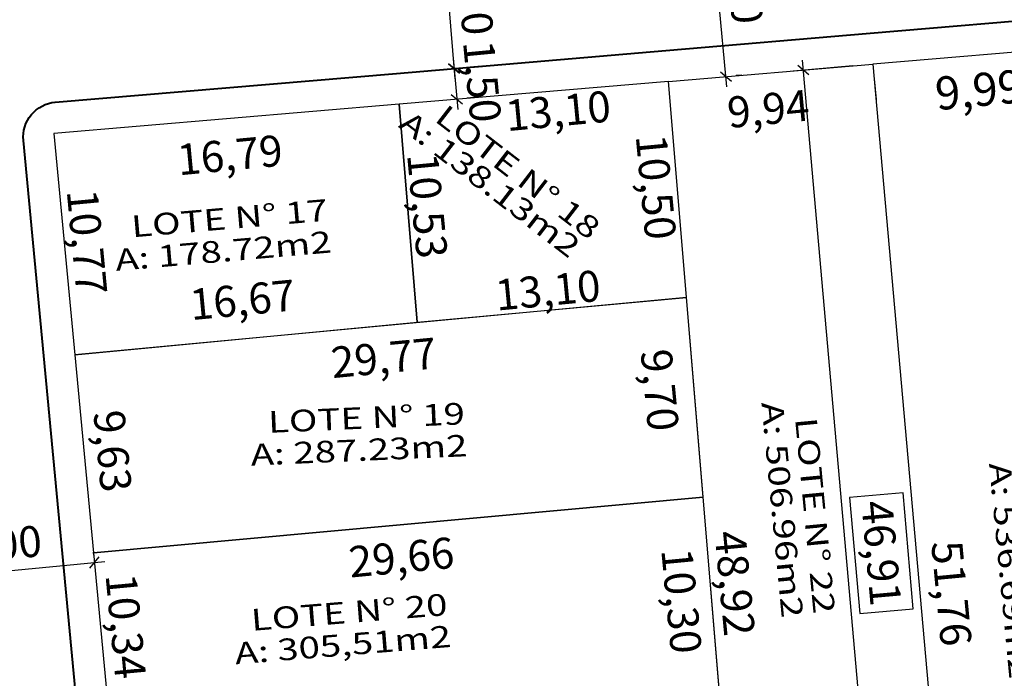
# Model space of a CAD drawing. Extents: x -1170 to 570326, y -17485 to 5021742.
# Drawn here: x 180216 to 180263, y 1662878 to 1662910 of the extents above; entities that cross this region are included whole.
import ezdxf

# ---------------------------------------------------------------- set-up
doc = ezdxf.new("R2010")
doc.units = 0
doc.header["$LTSCALE"] = 0.1
doc.header["$MEASUREMENT"] = 0
doc.header["$PDMODE"] = 1
doc.layers.get('0').update_dxf_attribs({"linetype": 'CONTINUOUS'})
doc.layers.get('DEFPOINTS').update_dxf_attribs({"linetype": 'CONTINUOUS'})
for name, color, linetype in [('05', 1, 'CONTINUOUS'), ('COTAS', 9, 'CONTINUOUS'), ('LOTES PROPOSTO', 5, 'CONTINUOUS'), ('NOME DAS RUAS', 1, 'CONTINUOUS'), ('ÁGUA', 150, 'CONTINUOUS')]:
    doc.layers.add(name, color=color, linetype=linetype)
doc.layers.add('MEIO FIO MEIO FIO PROPOSTO', color=2, linetype='CONTINUOUS', lineweight=40)
doc.layers.add('num lotes', color=3, linetype='CONTINUOUS', lineweight=20)
doc.styles.add('arial', font='arial.ttf')
doc.styles.add('STYLE7', font='romans.shx')
doc.dimstyles.new('Copy of LOCAL', dxfattribs={"dimtxt": 1.5, "dimasz": 0.5, "dimexe": 0.495, "dimexo": 1, "dimgap": 0.4, "dimtad": 1, "dimlfac": -1, "dimzin": 0, "dimtxsty": 'arial', "dimblk": 'OBLIQUE', "dimcen": 0.09, "dimdle": 0.5, "dimaunit": 1, "dimadec": 3, "dimazin": 0, "dimtfac": 1, "dimtofl": 0, "dimtmove": 0, "dimatfit": 3, "dimfxl": 0, "dimtolj": 1, "dimtzin": 0, "dimarcsym": 0})
doc.dimstyles.new('Copy(2) of LOCAL', dxfattribs={"dimtxt": 1.5, "dimasz": 0.5, "dimexe": 0.495, "dimexo": 1, "dimgap": -0.4, "dimtad": 1, "dimlfac": -1, "dimzin": 0, "dimtxsty": 'arial', "dimblk": 'OBLIQUE', "dimcen": 0.09, "dimdle": 0.5, "dimaunit": 1, "dimadec": 3, "dimazin": 0, "dimtfac": 1, "dimtofl": 0, "dimtmove": 0, "dimatfit": 3, "dimfxl": 0, "dimtolj": 1, "dimtzin": 0, "dimarcsym": 0})
doc.dimstyles.new('LOCAL$0', dxfattribs={"dimtxt": 1.6, "dimasz": 0.4, "dimexe": 0.2, "dimexo": 0.8, "dimgap": 0.25, "dimtad": 0, "dimlfac": -1, "dimzin": 0, "dimtxsty": 'arial', "dimblk1": 'OBLIQUE', "dimblk2": 'OBLIQUE', "dimsah": 1, "dimcen": 0.09, "dimclrt": 1, "dimaunit": 1, "dimadec": 0, "dimazin": 0, "dimtfac": 1, "dimtofl": 0, "dimtmove": 0, "dimatfit": 3, "dimldrblk": 'OBLIQUE', "dimfxl": 0, "dimtolj": 1, "dimtzin": 0, "dimarcsym": 0})

# ---------------------------------------------------------------- blocks, each defined once
blk = doc.blocks.new('*D709')
at = {"layer": 'DEFPOINTS', "color": 0}
for p in [(180248.868, 1662886.924, -0.908), (180249.011, 1662885.412), (180219.329, 1662884.228, -0.761)]:
    blk.add_point(p, dxfattribs=at)
at = {"layer": 'COTAS', "color": 0, "insert": (180234.247, 1662884.013), "char_height": 1.5, "attachment_point": 5, "rotation": 5.4145, "style": 'arial'}
blk.add_mtext('\\A1;29,66', dxfattribs=at)
blk = doc.blocks.new('_OBLIQUE')
at = {"color": 0, "linetype": 'ByBlock'}
blk.add_line((-0.5, -0.5), (0.5, 0.5), dxfattribs=at)
blk = doc.blocks.new('*D710')
at = {"layer": 'DEFPOINTS', "color": 0}
for p in [(180248.062, 1662896.591, -0.908), (180248.205, 1662895.077), (180218.42, 1662893.817)]:
    blk.add_point(p, dxfattribs=at)
at = {"layer": 'COTAS', "color": 0, "insert": (180233.386, 1662893.672), "char_height": 1.5, "attachment_point": 5, "rotation": 5.4145, "style": 'arial'}
blk.add_mtext('\\A1;29,77', dxfattribs=at)
blk = doc.blocks.new('*D711')
at = {"layer": 'DEFPOINTS', "color": 0}
for p in [(180234.841, 1662897.268), (180235.018, 1662895.397, -0.908), (180218.42, 1662893.817)]:
    blk.add_point(p, dxfattribs=at)
at = {"layer": 'COTAS', "color": 0, "insert": (180226.542, 1662896.481), "char_height": 1.5, "attachment_point": 5, "rotation": 5.4145, "style": 'arial'}
blk.add_mtext('\\A1;16,67', dxfattribs=at)
blk = doc.blocks.new('*D712')
at = {"layer": 'DEFPOINTS', "color": 0}
for p in [(180234.822, 1662896.324), (180248.042, 1662895.646, -0.908), (180234.999, 1662894.453, -0.908)]:
    blk.add_point(p, dxfattribs=at)
at = {"layer": 'COTAS', "color": 0, "insert": (180241.341, 1662896.942), "char_height": 1.5, "attachment_point": 5, "rotation": 5.4145, "style": 'arial'}
blk.add_mtext('\\A1;13,10', dxfattribs=at)
blk = doc.blocks.new('*D713')
at = {"layer": 'DEFPOINTS', "color": 0}
for p in [(180217.404, 1662904.54, -0.761), (180218.42, 1662893.817, -0.761), (180219.525, 1662893.922)]:
    blk.add_point(p, dxfattribs=at)
at = {"layer": 'COTAS', "color": 0, "insert": (180219.017, 1662899.283), "char_height": 1.5, "attachment_point": 5, "rotation": 275.4145, "style": 'arial'}
blk.add_mtext('\\A1;10,77', dxfattribs=at)
blk = doc.blocks.new('*D714')
at = {"layer": 'DEFPOINTS', "color": 0}
for p in [(180233.495, 1662906.135, -0.908), (180236.004, 1662895.798), (180234.369, 1662895.643)]:
    blk.add_point(p, dxfattribs=at)
at = {"layer": 'COTAS', "color": 0, "insert": (180235.507, 1662901.038), "char_height": 1.5, "attachment_point": 5, "rotation": 275.4145, "style": 'arial'}
blk.add_mtext('\\A1;10,53', dxfattribs=at)
blk = doc.blocks.new('*D715')
at = {"layer": 'DEFPOINTS', "color": 0}
for p in [(180234.138, 1662905.952, -0.908), (180217.404, 1662904.54, -0.761), (180234.296, 1662904.287)]:
    blk.add_point(p, dxfattribs=at)
at = {"layer": 'COTAS', "color": 0, "insert": (180225.937, 1662903.495), "char_height": 1.5, "attachment_point": 5, "rotation": 5.4145, "style": 'arial'}
blk.add_mtext('\\A1;16,79', dxfattribs=at)
blk = doc.blocks.new('*D716')
at = {"layer": 'DEFPOINTS', "color": 0}
for p in [(180248.222, 1662907.661, -0.908), (180235.178, 1662906.493), (180248.356, 1662906.251)]:
    blk.add_point(p, dxfattribs=at)
at = {"layer": 'COTAS', "color": 0, "insert": (180241.837, 1662905.633), "char_height": 1.5, "attachment_point": 5, "rotation": 5.4145, "style": 'arial'}
blk.add_mtext('\\A1;13,10', dxfattribs=at)
blk = doc.blocks.new('*D717')
at = {"layer": 'DEFPOINTS', "color": 0}
for p in [(180247.189, 1662907.057), (180251.256, 1662858.299, -0.908), (180252.705, 1662858.436)]:
    blk.add_point(p, dxfattribs=at)
at = {"layer": 'COTAS', "color": 0, "insert": (180250.401, 1662882.747), "char_height": 1.5, "attachment_point": 5, "rotation": 275.4145, "style": 'arial'}
blk.add_mtext('\\A1;48,92', dxfattribs=at)
blk = doc.blocks.new('*D718')
at = {"layer": 'DEFPOINTS', "color": 0}
for p in [(180257.09, 1662907.895, -0.56), (180261.666, 1662856.336, -0.56), (180263.343, 1662856.495)]:
    blk.add_point(p, dxfattribs=at)
at = {"layer": 'COTAS', "color": 0, "insert": (180260.901, 1662882.26), "char_height": 1.5, "attachment_point": 5, "rotation": 275.4145, "style": 'arial'}
blk.add_mtext('\\A1;51,76', dxfattribs=at)
blk = doc.blocks.new('*D719')
at = {"layer": 'DEFPOINTS', "color": 0}
for p in [(180267.053, 1662908.676), (180257.09, 1662907.895), (180267.2, 1662907.127)]:
    blk.add_point(p, dxfattribs=at)
at = {"layer": 'LOTES PROPOSTO', "color": 0, "lineweight": -2}
for p, q in [((180267.106, 1662908.122), (180267.2, 1662907.127)), ((180257.157, 1662907.179), (180257.252, 1662906.184))]:
    blk.add_line(p, q, dxfattribs=at)
at = {"layer": 'LOTES PROPOSTO', "color": 1, "insert": (180262.226, 1662906.655), "char_height": 1.6, "attachment_point": 5, "rotation": 5.4145, "style": 'arial'}
blk.add_mtext('\\A1;9,99', dxfattribs=at)
blk = doc.blocks.new('*D720')
at = {"layer": 'DEFPOINTS', "color": 0}
for p in [(180257.09, 1662907.895, -0.56), (180247.195, 1662906.995), (180257.248, 1662906.226)]:
    blk.add_point(p, dxfattribs=at)
at = {"layer": 'COTAS', "color": 0, "insert": (180252.019, 1662905.73), "char_height": 1.5, "attachment_point": 5, "rotation": 5.4145, "style": 'arial'}
blk.add_mtext('\\A1;9,94', dxfattribs=at)
blk = doc.blocks.new('*D737')
at = {"layer": 'DEFPOINTS', "color": 0}
for p in [(180218.42, 1662893.817, -0.761), (180219.329, 1662884.228, -0.908), (180220.712, 1662884.359)]:
    blk.add_point(p, dxfattribs=at)
at = {"layer": 'COTAS', "color": 0, "insert": (180220.258, 1662889.154), "char_height": 1.5, "attachment_point": 5, "rotation": 275.4145, "style": 'arial'}
blk.add_mtext('\\A1;9,63', dxfattribs=at)
blk = doc.blocks.new('*D738')
at = {"layer": 'DEFPOINTS', "color": 0}
for p in [(180219.329, 1662884.228, -0.908), (180220.305, 1662873.933), (180221.524, 1662874.049)]:
    blk.add_point(p, dxfattribs=at)
at = {"layer": 'COTAS', "color": 0, "insert": (180220.896, 1662880.679), "char_height": 1.5, "attachment_point": 5, "rotation": 275.4145, "style": 'arial'}
blk.add_mtext('\\A1;10,34', dxfattribs=at)
blk = doc.blocks.new('*D740')
at = {"layer": 'DEFPOINTS', "color": 0}
for p in [(180247.358, 1662886.781), (180248.868, 1662886.924, -0.908), (180249.662, 1662876.654)]:
    blk.add_point(p, dxfattribs=at)
at = {"layer": 'COTAS', "color": 0, "insert": (180247.821, 1662881.898), "char_height": 1.5, "attachment_point": 5, "rotation": 275.4145, "style": 'arial'}
blk.add_mtext('\\A1;10,30', dxfattribs=at)
blk = doc.blocks.new('*D741')
at = {"layer": 'DEFPOINTS', "color": 0}
for p in [(180248.062, 1662896.591, -0.908), (180247.272, 1662886.773), (180248.806, 1662886.918)]:
    blk.add_point(p, dxfattribs=at)
at = {"layer": 'COTAS', "color": 0, "insert": (180246.767, 1662892.109), "char_height": 1.5, "attachment_point": 5, "rotation": 275.4145, "style": 'arial'}
blk.add_mtext('\\A1;9,70', dxfattribs=at)
blk = doc.blocks.new('*D742')
at = {"layer": 'DEFPOINTS', "color": 0}
for p in [(180247.924, 1662907.194), (180246.102, 1662907.022), (180248.797, 1662896.728)]:
    blk.add_point(p, dxfattribs=at)
at = {"layer": 'COTAS', "color": 0, "insert": (180246.583, 1662901.945), "char_height": 1.5, "attachment_point": 5, "rotation": 275.4145, "style": 'arial'}
blk.add_mtext('\\A1;10,50', dxfattribs=at)
blk = doc.blocks.new('*D791')
at = {"layer": 'COTAS', "color": 0, "lineweight": -2}
for p, q in [((180219.34, 1662884.109), (180219.327, 1662884.251)), ((180208.921, 1662882.767), (180219.872, 1662883.805)), ((180209.385, 1662883.166), (180209.372, 1662883.307))]:
    blk.add_line(p, q, dxfattribs=at)
at = {"layer": 'DEFPOINTS', "color": 0}
for p in [(180219.374, 1662883.758), (180219.435, 1662883.114), (180209.479, 1662882.17, -0.615)]:
    blk.add_point(p, dxfattribs=at)
at = {"layer": 'COTAS', "color": 0, "lineweight": -2, "xscale": 0.5, "yscale": 0.5, "zscale": 0.5}
for p, rotation in [((180219.374, 1662883.758), 5.414479295798146), ((180209.418, 1662882.814), 185.4144792957981)]:
    blk.add_blockref('_OBLIQUE', p, dxfattribs=dict(at, rotation=rotation))
at = {"layer": 'COTAS', "color": 0, "insert": (180214.273, 1662884.582), "char_height": 1.5, "attachment_point": 5, "rotation": 5.4145, "style": 'arial'}
blk.add_mtext('\\A1;10,00', dxfattribs=at)
blk = doc.blocks.new('*D794')
at = {"layer": 'COTAS', "color": 0, "lineweight": -2}
for p, q in [((180250.019, 1662906.797), (180248.982, 1662917.747)), ((180249.895, 1662917.332), (180249.522, 1662917.296)), ((180250.739, 1662907.367), (180250.465, 1662907.342))]:
    blk.add_line(p, q, dxfattribs=at)
at = {"layer": 'DEFPOINTS', "color": 0}
for p in [(180248.899, 1662917.237, -1.556), (180249.029, 1662917.25), (180249.743, 1662907.273, -0.908)]:
    blk.add_point(p, dxfattribs=at)
at = {"layer": 'COTAS', "color": 0, "lineweight": -2, "xscale": 0.5, "yscale": 0.5, "zscale": 0.5}
for p, rotation in [((180249.029, 1662917.25), 95.41447930638826), ((180249.972, 1662907.295), 275.4144793063882)]:
    blk.add_blockref('_OBLIQUE', p, dxfattribs=dict(at, rotation=rotation))
at = {"layer": 'COTAS', "color": 0, "insert": (180250.796, 1662912.395), "char_height": 1.5, "attachment_point": 5, "rotation": 275.4145, "style": 'arial'}
blk.add_mtext('\\A1;10,00', dxfattribs=at)
blk = doc.blocks.new('*D1138')
at = {"layer": 'COTAS', "color": 0, "lineweight": -2}
for p, q in [((180237.536, 1662914.77), (180235.713, 1662914.615)), ((180236.164, 1662915.155), (180236.839, 1662907.184)), ((180238.126, 1662907.795), (180236.304, 1662907.64))]:
    blk.add_line(p, q, dxfattribs=at)
at = {"layer": 'DEFPOINTS', "color": 0}
for p in [(180238.532, 1662914.854), (180236.797, 1662907.682), (180239.123, 1662907.879)]:
    blk.add_point(p, dxfattribs=at)
at = {"layer": 'COTAS', "color": 0, "lineweight": -2, "xscale": 0.5, "yscale": 0.5, "zscale": 0.5}
for p, rotation in [((180236.206, 1662914.657), 94.84011712904352), ((180236.797, 1662907.682), 274.8401171290435)]:
    blk.add_blockref('_OBLIQUE', p, dxfattribs=dict(at, rotation=rotation))
at = {"layer": 'COTAS', "color": 0, "insert": (180237.799, 1662911.28), "char_height": 1.5, "attachment_point": 5, "rotation": 274.8401, "style": 'arial'}
blk.add_mtext('\\A1;7,00', dxfattribs=at)
blk = doc.blocks.new('*D1150')
at = {"layer": 'DEFPOINTS', "color": 0}
for p in [(180236.994, 1662907.701, -1.556), (180236.938, 1662906.192), (180236.938, 1662906.192)]:
    blk.add_point(p, dxfattribs=at)
at = {"layer": 'NOME DAS RUAS', "color": 0, "lineweight": -2}
for p, q in [((180236.75, 1662908.18), (180236.986, 1662905.694)), ((180235.998, 1662907.607), (180236.304, 1662907.636)), ((180237.934, 1662906.287), (180237.431, 1662906.239))]:
    blk.add_line(p, q, dxfattribs=at)
at = {"layer": 'NOME DAS RUAS', "color": 0, "lineweight": -2, "xscale": 0.5, "yscale": 0.5, "zscale": 0.5}
for p, rotation in [((180236.797, 1662907.682), 95.41447930638826), ((180236.938, 1662906.192), 275.4144793063882)]:
    blk.add_blockref('_OBLIQUE', p, dxfattribs=dict(at, rotation=rotation))
at = {"layer": 'NOME DAS RUAS', "color": 0, "insert": (180238.163, 1662907.06), "char_height": 1.5, "attachment_point": 5, "rotation": 275.4145, "style": 'arial'}
blk.add_mtext('\\A1;1,50', dxfattribs=at)
blk = doc.blocks.new('*D1193')
at = {"layer": '05', "color": 0, "lineweight": -2}
for p, q in [((180257.91, 1662860.375), (180253.674, 1662908.094)), ((180256.118, 1662907.809), (180253.226, 1662907.552)), ((180258.55, 1662887.128), (180255.957, 1662886.898)), ((180259.048, 1662881.518), (180258.55, 1662887.128)), ((180255.957, 1662886.898), (180256.455, 1662881.288)), ((180256.455, 1662881.288), (180259.048, 1662881.518)), ((180260.265, 1662861.086), (180257.373, 1662860.829))]:
    blk.add_line(p, q, dxfattribs=at)
at = {"layer": 'DEFPOINTS', "color": 0}
for p in [(180253.719, 1662907.596), (180257.114, 1662907.898, 0.57), (180261.261, 1662861.174, 5.044)]:
    blk.add_point(p, dxfattribs=at)
at = {"layer": '05', "color": 0, "lineweight": -2, "xscale": 0.5, "yscale": 0.5, "zscale": 0.5}
for p, rotation in [((180253.719, 1662907.596), 95.07246527913807), ((180257.866, 1662860.873), 275.0724652791381)]:
    blk.add_blockref('_OBLIQUE', p, dxfattribs=dict(at, rotation=rotation))
at = {"layer": '05', "color": 0, "insert": (180257.503, 1662884.208), "char_height": 1.5, "attachment_point": 5, "rotation": 275.0725, "style": 'arial'}
blk.add_mtext('\\A1;46,91', dxfattribs=at)

msp = doc.modelspace()

# ---------------------------------------------------------------- hatches: boundary and pattern name
at = {"layer": 'ÁGUA', "extrusion": (0.015732, 0.006965, 0.999852)}
h = msp.add_hatch(color=256, dxfattribs=at)
edge = h.paths.add_edge_path()
edge.add_line((1447613.817, -837749.328), (1447613.455, -837749.095))
edge.add_spline(control_points=[(1447613.455, -837749.095), (1447605.443, -837759.531), (1447594.773, -837773.431), (1447585.11, -837793.106), (1447573.317, -837808.752), (1447563.282, -837823.902), (1447550.588, -837844.241), (1447540.347, -837858.359), (1447530.354, -837872.718), (1447523.965, -837882.078), (1447517.97, -837890.813), (1447510.902, -837901.033), (1447504.618, -837910.279), (1447498.251, -837919.144), (1447494.574, -837926.526), (1447490.146, -837933.728), (1447484.35, -837941.732), (1447479.679, -837950.519), (1447473.223, -837958.1), (1447468.063, -837963.717), (1447462.898, -837969.17), (1447458.387, -837975.173), (1447451.243, -837983.066), (1447445.061, -837992.743), (1447436.972, -838004.036), (1447431.346, -838013.661), (1447425.577, -838023.418), (1447421.444, -838030.687), (1447417.996, -838036.366), (1447415.587, -838039.85), (1447414.68, -838041.317), (1447414.308, -838041.919)], knot_values=[0, 0, 0, 0, 39.32241, 52.371972, 65.513295, 97.948675, 106.897955, 137.422723, 150.22728, 159.381077, 171.415909, 182.010706, 196.649644, 204.972844, 214.691315, 221.327455, 230.31465, 244.32504, 250.990044, 260.109293, 267.225243, 273.493467, 282.612616, 299.103536, 307.831514, 324.283604, 332.502173, 341.838231, 349.367987, 352.419496, 354.541389, 354.541389, 354.541389, 354.541389], degree=3, periodic=0)
edge.add_spline(control_points=[(1447414.308, -838041.919), (1447413.712, -838042.599), (1447412.912, -838043.513), (1447414.753, -838044.441), (1447417.612, -838045.461), (1447421.975, -838047.169), (1447426.177, -838049.133), (1447429.828, -838050.242), (1447432.06, -838051.679), (1447434.647, -838052.316), (1447434.409, -838054.696), (1447433.501, -838056.691), (1447431.824, -838060.5), (1447430.602, -838064.628), (1447428.291, -838070.004), (1447425.694, -838075.512), (1447425.171, -838079.199), (1447422.986, -838082.282), (1447424.269, -838082.235), (1447425.377, -838082.784), (1447427.745, -838083.226), (1447429.776, -838083.501), (1447431.86, -838084.453), (1447430.771, -838087.106), (1447430.055, -838090.769), (1447428.65, -838098.2), (1447428.393, -838107.449), (1447429.051, -838118.506), (1447432.358, -838130.055), (1447437.365, -838142.248), (1447439.757, -838150.663), (1447440.928, -838154.78)], knot_values=[0, 0, 0, 0, 1.975828, 2.653092, 5.456763, 11.652365, 16.330876, 19.526194, 22.81756, 24.854435, 25.988988, 29.196672, 31.688674, 38.379952, 42.051582, 49.447005, 55.248882, 56.366625, 57.024924, 58.177873, 60.360833, 63.91066, 64.864406, 66.307921, 70.866653, 77.287072, 88.290081, 98.901866, 110.226767, 124.329462, 137.843165, 137.843165, 137.843165, 137.843165], degree=3, periodic=0)
edge.add_line((1447440.928, -838154.78), (1447441.618, -838154.55))
edge.add_spline(control_points=[(1447441.618, -838154.55), (1447440.447, -838150.432), (1447438.054, -838142.017), (1447433.047, -838129.825), (1447429.741, -838118.276), (1447429.083, -838107.218), (1447429.34, -838097.97), (1447430.745, -838090.538), (1447431.46, -838086.876), (1447432.549, -838084.223), (1447430.465, -838083.271), (1447428.434, -838082.995), (1447426.066, -838082.553), (1447424.958, -838082.005), (1447423.675, -838082.052), (1447425.86, -838078.969), (1447426.383, -838075.282), (1447428.98, -838069.774), (1447431.291, -838064.398), (1447432.513, -838060.27), (1447434.191, -838056.46), (1447435.098, -838054.466), (1447435.336, -838052.086), (1447432.75, -838051.448), (1447430.518, -838050.012), (1447426.865, -838048.904), (1447422.672, -838046.936), (1447418.274, -838045.244), (1447415.471, -838044.196), (1447413.757, -838043.393), (1447414.301, -838042.653), (1447414.67, -838042.152)], knot_values=[0, 0, 0, 0, 13.513703, 27.616397, 38.941298, 49.553084, 60.556093, 66.976512, 71.535244, 72.978759, 73.932505, 77.482331, 79.665292, 80.818241, 81.47654, 82.594283, 88.39616, 95.791583, 99.463212, 106.154491, 108.646493, 111.854177, 112.98873, 115.025604, 118.316971, 121.512289, 126.190799, 132.386402, 135.190073, 135.867337, 137.28745, 137.28745, 137.28745, 137.28745], degree=3, periodic=0)
edge.add_spline(control_points=[(1447414.67, -838042.152), (1447415.042, -838041.55), (1447415.949, -838040.083), (1447418.359, -838036.599), (1447421.806, -838030.92), (1447425.939, -838023.651), (1447431.708, -838013.895), (1447437.334, -838004.27), (1447445.423, -837992.976), (1447451.605, -837983.299), (1447458.749, -837975.407), (1447463.26, -837969.404), (1447468.426, -837963.951), (1447473.585, -837958.334), (1447480.041, -837950.752), (1447484.712, -837941.966), (1447490.509, -837933.961), (1447494.936, -837926.759), (1447498.613, -837919.377), (1447504.98, -837910.512), (1447511.265, -837901.266), (1447518.332, -837891.047), (1447524.327, -837882.311), (1447530.716, -837872.952), (1447540.709, -837858.592), (1447550.95, -837844.475), (1447563.644, -837824.135), (1447573.679, -837808.986), (1447585.473, -837793.339), (1447595.135, -837773.665), (1447605.806, -837759.765), (1447613.817, -837749.328)], knot_values=[0, 0, 0, 0, 2.121893, 5.173401, 12.703158, 22.039216, 30.257785, 46.709875, 55.437853, 71.928773, 81.047921, 87.316146, 94.432096, 103.551345, 110.216348, 124.226738, 133.213933, 139.850073, 149.568545, 157.891745, 172.530683, 183.12548, 195.160312, 204.314109, 217.118665, 247.643434, 256.592713, 289.028093, 302.169417, 315.218979, 354.541389, 354.541389, 354.541389, 354.541389], degree=3, periodic=0)

# ---------------------------------------------------------------- linework, layer by layer
at = {"layer": 'LOTES PROPOSTO'}
for points, elevation in [([(180257.09, 1662907.895), (180261.666, 1662856.336), (180272.077, 1662854.372), (180267.048, 1662908.738), (180257.09, 1662907.895)], 0.918), ([(180247.189, 1662907.057), (180257.09, 1662907.895), (180261.666, 1662856.336), (180251.256, 1662858.299), (180247.189, 1662907.057)], 0.57), ([(180247.189, 1662907.057), (180234.138, 1662905.952), (180235.018, 1662895.397), (180248.062, 1662896.591), (180247.189, 1662907.057)], 0.57), ([(180235.018, 1662895.397), (180234.138, 1662905.952), (180217.404, 1662904.54), (180218.42, 1662893.817), (180235.018, 1662895.397)], 0.57), ([(180248.062, 1662896.591), (180218.42, 1662893.817), (180219.329, 1662884.228), (180248.868, 1662886.924), (180248.062, 1662896.591)], 0.57), ([(180220.305, 1662873.933), (180249.724, 1662876.66), (180248.868, 1662886.924), (180219.329, 1662884.228), (180220.011, 1662877.035), (180220.305, 1662873.933)], 1.478)]:
    msp.add_lwpolyline(points, dxfattribs=dict(at, elevation=elevation))
at = {"layer": 'MEIO FIO MEIO FIO PROPOSTO', "linetype": 'ByBlock', "elevation": 1.478}
msp.add_lwpolyline([(180219.722, 1662864.188), (180215.93, 1662904.197, -0.417245), (180217.479, 1662906.052), (180234.012, 1662907.446), (180247.062, 1662908.551), (180256.963, 1662909.39), (180266.921, 1662910.233)], format="xyb", dxfattribs=at)

# ---------------------------------------------------------------- texts
at = {"layer": 'num lotes', "style": 'STYLE7', "width": 1.3}
for s, rotation, p in [('LOTE N° 18', 322.3355, (180235.8, 1662905.17, 1.478)), ('A: 138.13m2', 322.3355, (180234.06, 1662904.872, 1.478)), ('LOTE N° 17', 4.8941, (180221.206, 1662899.504, 1.478)), ('A: 178.72m2', 4.8941, (180220.428, 1662897.879, 1.478)), ('LOTE N° 19', 2.5108, (180227.809, 1662890.036, 1.478)), ('A: 506.96m2', 275.4145, (180251.687, 1662891.495, 1.478)), ('LOTE N° 22', 275.4145, (180253.318, 1662890.733, 1.478)), ('A: 287.23m2', 2.5108, (180226.964, 1662888.445, 1.478)), ('A: 536.69m2', 275.4145, (180262.714, 1662888.551, 1.478)), ('LOTE N° 20', 4.614, (180227.002, 1662880.446, 1.478)), ('A: 305,51m2', 4.614, (180226.216, 1662878.825, 1.478))]:
    msp.add_text(s, height=1.05, rotation=rotation, dxfattribs=at).set_placement(p)

# ---------------------------------------------------------------- dimensions: what is measured, and where the dimension line sits
at = {"layer": '05'}
dim = msp.add_linear_dim(base=(180253.719, 1662907.596), p1=(180261.261, 1662861.174, 5.044), p2=(180257.114, 1662907.898, 0.57), angle=95.0725, dimstyle='Copy(2) of LOCAL', dxfattribs=at)
dim.commit()
dim.dimension.update_dxf_attribs({"geometry": '*D1193', "text_midpoint": (180255.808, 1662884.058), "dimtype": 161})
at = {"layer": 'COTAS', "color": 1}
dim = msp.add_linear_dim(base=(180249.029, 1662917.25, 1.478), p1=(180249.743, 1662907.273, 0.57), p2=(180248.899, 1662917.237, -0.077), angle=275.4145, dimstyle='Copy of LOCAL', dxfattribs=at)
dim.commit()
dim.dimension.update_dxf_attribs({"geometry": '*D794', "text_midpoint": (180250.796, 1662912.395, 1.478)})
dim = msp.add_aligned_dim(p1=(180238.532, 1662914.854, 1.478), p2=(180239.123, 1662907.879, 1.478), distance=-2.334, dimstyle='Copy of LOCAL', dxfattribs=at)
dim.commit()
dim.dimension.update_dxf_attribs({"geometry": '*D1138', "text_midpoint": (180237.799, 1662911.28, 1.478)})
for base, p1, p2, angle, picture, middle in [((180248.356, 1662906.251, 1.478), (180235.178, 1662906.493, 1.478), (180248.222, 1662907.661, 0.57), 185.4145, '*D716', (180241.837, 1662905.633, 1.478)), ((180263.343, 1662856.495, 1.478), (180257.09, 1662907.895, 0.918), (180261.666, 1662856.336, 0.918), 275.4145, '*D718', (180260.901, 1662882.26, 1.478)), ((180234.296, 1662904.287, 1.478), (180217.404, 1662904.54, 0.717), (180234.138, 1662905.952, 0.57), 185.4145, '*D715', (180225.937, 1662903.495, 1.478)), ((180236.004, 1662895.798, 1.478), (180233.495, 1662906.135, 0.57), (180234.369, 1662895.643, 1.478), 275.4145, '*D714', (180235.507, 1662901.038, 1.478)), ((180219.525, 1662893.922, 1.478), (180217.404, 1662904.54, 0.717), (180218.42, 1662893.817, 0.717), 275.4145, '*D713', (180219.017, 1662899.283, 1.478)), ((180234.822, 1662896.324, 1.478), (180248.042, 1662895.646, 0.57), (180234.999, 1662894.453, 0.57), 185.4145, '*D712', (180241.341, 1662896.942, 1.478)), ((180234.841, 1662897.268, 1.478), (180218.42, 1662893.817, 1.478), (180235.018, 1662895.397, 0.57), 185.4145, '*D711', (180226.542, 1662896.481, 1.478)), ((180248.205, 1662895.077, 1.478), (180218.42, 1662893.817, 1.478), (180248.062, 1662896.591, 0.57), 185.4145, '*D710', (180233.386, 1662893.672, 1.478)), ((180220.712, 1662884.359, 1.478), (180218.42, 1662893.817, 0.717), (180219.329, 1662884.228, 0.57), 275.4145, '*D737', (180220.258, 1662889.154, 1.478)), ((180249.011, 1662885.412, 1.478), (180219.329, 1662884.228, 0.717), (180248.868, 1662886.924, 0.57), 185.4145, '*D709', (180234.247, 1662884.013, 1.478))]:
    dim = msp.add_linear_dim(base=base, p1=p1, p2=p2, angle=angle, dimstyle='LOCAL$0', override={"dimtxt": 1.5, "dimasz": 0, "dimexe": 0, "dimexo": 0, "dimgap": 0.09, "dimblk": 'OBLIQUE', "dimsah": 0, "dimse1": 1, "dimse2": 1, "dimsd1": 1, "dimsd2": 1, "dimclrt": 0, "dimadec": 3, "dimfxl": 0.18}, dxfattribs=at)
    dim.commit()
    dim.dimension.update_dxf_attribs({"geometry": picture, "text_midpoint": middle})
for base, p1, p2, angle, picture, middle in [((180257.248, 1662906.226, 1.478), (180247.195, 1662906.995, 1.478), (180257.09, 1662907.895, 0.918), 185.4145, '*D720', (180252.019, 1662905.73, 1.478)), ((180246.102, 1662907.022, 1.478), (180248.797, 1662896.728, 1.478), (180247.924, 1662907.194, 1.478), 275.4145, '*D742', (180246.583, 1662901.945, 1.478)), ((180252.705, 1662858.436, 1.478), (180247.189, 1662907.057, 1.478), (180251.256, 1662858.299, 0.57), 275.4145, '*D717', (180250.401, 1662882.747, 1.478)), ((180247.272, 1662886.773, 1.478), (180248.062, 1662896.591, 0.57), (180248.806, 1662886.918, 1.478), 275.4145, '*D741', (180246.767, 1662892.109, 1.478)), ((180247.358, 1662886.781, 1.478), (180249.662, 1662876.654, 1.478), (180248.868, 1662886.924, 0.57), 275.4145, '*D740', (180247.821, 1662881.898, 1.478)), ((180221.524, 1662874.049, 1.478), (180219.329, 1662884.228, 0.57), (180220.305, 1662873.933, 1.478), 275.4145, '*D738', (180220.896, 1662880.679, 1.478))]:
    dim = msp.add_linear_dim(base=base, p1=p1, p2=p2, angle=angle, dimstyle='LOCAL$0', override={"dimtxt": 1.5, "dimasz": 0, "dimexe": 0, "dimexo": 0, "dimgap": 0.09, "dimblk": 'OBLIQUE', "dimsah": 0, "dimse1": 1, "dimse2": 1, "dimsd1": 1, "dimsd2": 1, "dimclrt": 0, "dimadec": 3, "dimfxl": 0.18}, dxfattribs=at)
    dim.commit()
    dim.dimension.update_dxf_attribs({"geometry": picture, "text_midpoint": middle, "dimtype": 160})
dim = msp.add_linear_dim(base=(180219.374, 1662883.758, 1.478), p1=(180209.479, 1662882.17, 0.864), p2=(180219.435, 1662883.114, 1.478), angle=185.4145, dimstyle='Copy of LOCAL', dxfattribs=at)
dim.commit()
dim.dimension.update_dxf_attribs({"geometry": '*D791', "text_midpoint": (180214.396, 1662883.286, 1.478), "dimtype": 160})
at = {"layer": 'LOTES PROPOSTO', "color": 1}
dim = msp.add_linear_dim(base=(180267.2, 1662907.127, 1.478), p1=(180257.09, 1662907.895, 1.478), p2=(180267.053, 1662908.676, 1.478), angle=185.4145, dimstyle='LOCAL$0', override={"dimasz": 0, "dimexe": 0, "dimexo": 0, "dimsd1": 1, "dimsd2": 1}, dxfattribs=at)
dim.commit()
dim.dimension.update_dxf_attribs({"geometry": '*D719', "text_midpoint": (180262.226, 1662906.655, 1.478)})
at = {"layer": 'NOME DAS RUAS'}
dim = msp.add_linear_dim(base=(180236.938, 1662906.192, 1.478), p1=(180236.994, 1662907.701, -0.077), p2=(180236.938, 1662906.192, 1.478), angle=275.4145, dimstyle='Copy of LOCAL', dxfattribs=at)
dim.commit()
dim.dimension.update_dxf_attribs({"geometry": '*D1150', "text_midpoint": (180236.868, 1662906.937, 1.478), "dimtype": 160})

doc.saveas('drawing.dxf')
